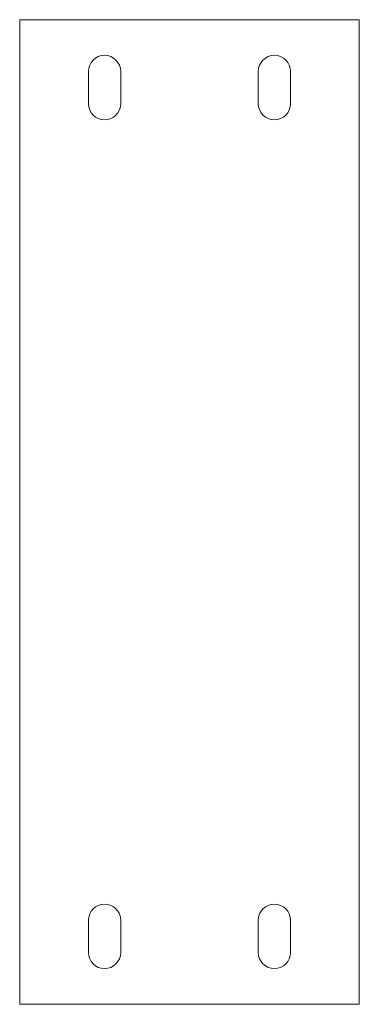
# Model space of a CAD drawing. Units: inches. Extents: x -3.7 to 4.3, y -11.6 to 11.6.
import ezdxf

# ---------------------------------------------------------------- set-up
doc = ezdxf.new("R2010")
doc.units = ezdxf.units.IN
doc.layers.get('0').update_dxf_attribs({"linetype": 'CONTINUOUS', "lineweight": 0})
doc.layers.add('faces', color=1, linetype='CONTINUOUS', lineweight=0)

# ---------------------------------------------------------------- blocks, each defined once
blk = doc.blocks.new('elongated_hole-43')
at = {"color": 1, "linetype": 'CONTINUOUS'}
for p, q in [((-0.38, 0.38), (-0.38, -0.38)), ((0.38, -0.38), (0.38, 0.38))]:
    blk.add_line(p, q, dxfattribs=at)
for centre, start, end in [((0, 0.38), 0, 180), ((0, -0.38), 180, 0)]:
    blk.add_arc(centre, 0.38, start, end, dxfattribs=at)
blk = doc.blocks.new('elongated_hole-44')
at = {"color": 1, "linetype": 'CONTINUOUS'}
for p, q in [((-0.38, 0.38), (-0.38, -0.38)), ((0.38, -0.38), (0.38, 0.38))]:
    blk.add_line(p, q, dxfattribs=at)
for centre, start, end in [((0, 0.38), 0, 180), ((0, -0.38), 180, 0)]:
    blk.add_arc(centre, 0.38, start, end, dxfattribs=at)
blk = doc.blocks.new('elongated_hole-45')
at = {"color": 1, "linetype": 'CONTINUOUS'}
for p, q in [((-0.38, 0.38), (-0.38, -0.38)), ((0.38, -0.38), (0.38, 0.38))]:
    blk.add_line(p, q, dxfattribs=at)
for centre, start, end in [((0, 0.38), 0, 180), ((0, -0.38), 180, 0)]:
    blk.add_arc(centre, 0.38, start, end, dxfattribs=at)
blk = doc.blocks.new('elongated_hole-46')
at = {"color": 1, "linetype": 'CONTINUOUS'}
for p, q in [((-0.38, 0.38), (-0.38, -0.38)), ((0.38, -0.38), (0.38, 0.38))]:
    blk.add_line(p, q, dxfattribs=at)
for centre, start, end in [((0, 0.38), 0, 180), ((0, -0.38), 180, 0)]:
    blk.add_arc(centre, 0.38, start, end, dxfattribs=at)
blk = doc.blocks.new('elongated_hole-47')
at = {"color": 1, "linetype": 'CONTINUOUS'}
for p, q in [((-0.38, 0.38), (-0.38, -0.38)), ((0.38, -0.38), (0.38, 0.38))]:
    blk.add_line(p, q, dxfattribs=at)
for centre, start, end in [((0, 0.38), 0, 180), ((0, -0.38), 180, 0)]:
    blk.add_arc(centre, 0.38, start, end, dxfattribs=at)
blk = doc.blocks.new('elongated_hole-48')
at = {"color": 1, "linetype": 'CONTINUOUS'}
for p, q in [((-0.38, 0.38), (-0.38, -0.38)), ((0.38, -0.38), (0.38, 0.38))]:
    blk.add_line(p, q, dxfattribs=at)
for centre, start, end in [((0, 0.38), 0, 180), ((0, -0.38), 180, 0)]:
    blk.add_arc(centre, 0.38, start, end, dxfattribs=at)

msp = doc.modelspace()

# ---------------------------------------------------------------- linework, layer by layer
at = {"color": 5, "linetype": 'CONTINUOUS'}
for p, q in [((-3.722, 8.613), (-3.722, 11.613)), ((-3.722, -8.587), (-3.722, -11.587))]:
    msp.add_line(p, q, dxfattribs=at)
at = {"layer": 'faces', "color": 1, "linetype": 'CONTINUOUS'}
for p, q in [((-3.722, 11.613), (4.278, 11.613)), ((-3.722, 11.613), (-3.722, 0.013)), ((4.278, 11.613), (4.278, 0.013)), ((-3.722, -11.587), (-3.722, 0.013)), ((4.278, -11.587), (4.278, 0.013)), ((-3.722, -11.587), (4.278, -11.587))]:
    msp.add_line(p, q, dxfattribs=at)

# ---------------------------------------------------------------- block references
for name, p in [('elongated_hole-47', (-1.722, -9.987)), ('elongated_hole-48', (2.278, -9.987))]:
    msp.add_blockref(name, p)
at = {"layer": 'faces'}
for name, p in [('elongated_hole-43', (-1.722, 10.013)), ('elongated_hole-45', (-1.722, 10.013)), ('elongated_hole-44', (2.278, 10.013)), ('elongated_hole-46', (2.278, 10.013))]:
    msp.add_blockref(name, p, dxfattribs=at)

doc.saveas('drawing.dxf')
